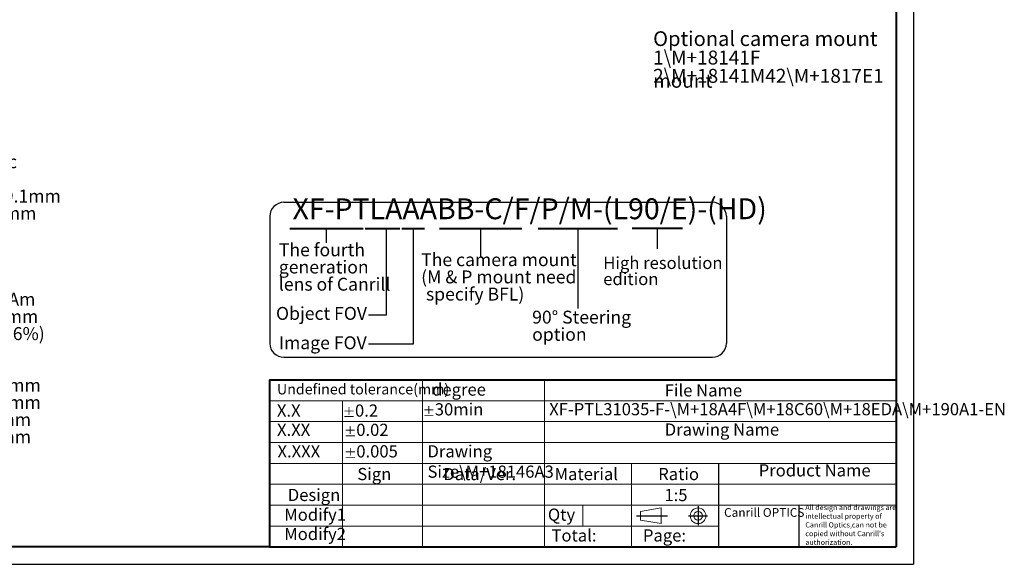
# Model space of a CAD drawing. Units: millimetres. Extents: x 0 to 446, y 0 to 297.
# Drawn here: x 163 to 446, y 0 to 156 of the extents above; entities that cross this region are included whole.
import ezdxf

# ---------------------------------------------------------------- set-up
doc = ezdxf.new("R2010")
doc.units = ezdxf.units.MM
doc.layers.add('FORMAT', color=7, linetype='Continuous')
doc.styles.add('SLDTEXTSTYLE0', font='TXT', dxfattribs={"width": 0.7})
doc.styles.add('SLDTEXTSTYLE1', font='TXT', dxfattribs={"width": 0.663})
doc.styles.add('SLDTEXTSTYLE3', font='TXT', dxfattribs={"width": 0.663, "bigfont": 'bigfont'})
doc.styles.add('SLDTEXTSTYLE5', font='TXT', dxfattribs={"width": 0.7, "bigfont": 'bigfont'})

# ---------------------------------------------------------------- blocks, each defined once
blk = doc.blocks.new('SW_NOTE_0')
at = {"layer": 'FORMAT', "color": 0, "char_height": 17.5, "attachment_point": 1, "style": 'SLDTEXTSTYLE1'}
for s, insert in [('High resolution', (0, 22.6)), ('edition', (0, -0.5))]:
    blk.add_mtext(s, dxfattribs=dict(at, insert=insert))
blk = doc.blocks.new('SW_NOTE_1')
at = {"layer": 'FORMAT', "color": 0, "attachment_point": 1, "style": 'SLDTEXTSTYLE1'}
for s, insert, char_height in [('90° Steering', (0, 23.9), 18.521), ('option', (0, -0.8), 18.52)]:
    blk.add_mtext(s, dxfattribs=dict(at, insert=insert, char_height=char_height))
blk = doc.blocks.new('SW_NOTE_2')
at = {"layer": 'FORMAT', "color": 0, "char_height": 18.521, "attachment_point": 1, "style": 'SLDTEXTSTYLE1'}
for s, insert in [('The camera mount', (0, 23.9)), ('(M & P mount need', (0, -0.8)), ('specify BFL)', (6.9, -25.5))]:
    blk.add_mtext(s, dxfattribs=dict(at, insert=insert))
blk = doc.blocks.new('SW_NOTE_3')
at = {"layer": 'FORMAT', "color": 0, "attachment_point": 1, "style": 'SLDTEXTSTYLE1'}
for s, insert, char_height in [('The fourth', (0, 23.9), 18.52), ('generation', (0, -0.8), 18.52), ('lens of Canrill', (0, -25.5), 18.521)]:
    blk.add_mtext(s, dxfattribs=dict(at, insert=insert, char_height=char_height))
blk = doc.blocks.new('块2')
at = {"layer": 'FORMAT'}
for p, q in [((1217.1, 548.6), (1832.5, 548.6)), ((1197.1, 528.6), (1197.1, 346)), ((1852.5, 528.6), (1852.5, 346)), ((1217.1, 326), (1832.5, 326))]:
    blk.add_line(p, q, dxfattribs=at)
at = {"layer": 'FORMAT', "color": 7, "lineweight": 40}
for p, q in [((1225.5, 511.2), (1330.8, 511.2)), ((1333.7, 511.2), (1383.6, 511.2)), ((1386.4, 511.2), (1419.3, 511.2)), ((1440.6, 510.9), (1558.9, 510.9)), ((1582.2, 510.9), (1696.2, 510.9)), ((1789.7, 510.9), (1717.1, 510.9))]:
    blk.add_line(p, q, dxfattribs=at)
at = {"layer": 'FORMAT', "color": 7}
for p, q in [((1278.1, 511.2), (1278.1, 490.6)), ((1364.2, 511.2), (1364.2, 386.6)), ((1402.9, 511.2), (1402.9, 345)), ((1499.7, 510.9), (1499.7, 470.1)), ((1639.2, 510.9), (1639.2, 396.1)), ((1753.4, 510.9), (1753.4, 481.8)), ((1364.2, 386.6), (1338.6, 386.6)), ((1402.9, 345), (1338.6, 345))]:
    blk.add_line(p, q, dxfattribs=at)
at = {"layer": 'FORMAT'}
for centre, start, end in [((1217.1, 528.6), 90, 180), ((1832.5, 528.6), 0, 90), ((1217.1, 346), 180, 270), ((1832.5, 346), 270, 0)]:
    blk.add_arc(centre, 20, start, end, dxfattribs=at)
at = {"layer": 'FORMAT', "color": 7}
for name, p in [('SW_NOTE_3', (1210, 465.7)), ('SW_NOTE_2', (1414.3, 451.5)), ('SW_NOTE_0', (1675.8, 447.7)), ('SW_NOTE_1', (1573.7, 369))]:
    blk.add_blockref(name, p, dxfattribs=at)
at = {"layer": 'FORMAT', "attachment_point": 1}
for s, insert, char_height, style in [('XF-PTLAAABB-C/F/P/M-(L90/E)-(HD)', (1229.6, 554.3), 30, 'SLDTEXTSTYLE0'), ('Object FOV', (1205.9, 398.3), 18.52, 'SLDTEXTSTYLE1'), ('Image FOV', (1210, 356.1), 18.52, 'SLDTEXTSTYLE1')]:
    blk.add_mtext(s, dxfattribs=dict(at, insert=insert, char_height=char_height, style=style))
blk = doc.blocks.new('SW_NOTE_5')
at = {"layer": 'FORMAT', "color": 0, "attachment_point": 1}
for s, insert, char_height, style in [('Bi-Telecentric', (0, 4.77), 3.7042, 'SLDTEXTSTYLE1'), ('0.117', (0, -0.16), 3.704, 'SLDTEXTSTYLE1'), ('\\M+183B3299.1mm', (0, -5.1), 3.7042, 'SLDTEXTSTYLE3'), ('\\M+183B335mm', (0, -10.04), 3.7042, 'SLDTEXTSTYLE3'), ('500mm±3%', (0, -14.98), 3.704, 'SLDTEXTSTYLE1'), ('%%d', (11.43, -19.92), 3.704, 'SLDTEXTSTYLE1'), ('(0.06', (13.62, -19.92), 3.704, 'SLDTEXTSTYLE1'), ('%%d', (23.91, -19.92), 3.704, 'SLDTEXTSTYLE1'), (')', (26.1, -19.92), 3.7, 'SLDTEXTSTYLE1'), ('<0.04', (0, -19.92), 3.704, 'SLDTEXTSTYLE1'), ('60.1mm', (0, -24.86), 3.704, 'SLDTEXTSTYLE1'), ('F7.5', (0, -29.8), 3.704, 'SLDTEXTSTYLE1'), ('42.4\\M+183CAm', (0, -34.74), 3.7042, 'SLDTEXTSTYLE3'), ('>0.3@140lp/mm', (0, -39.68), 3.7042, 'SLDTEXTSTYLE1'), ('<0.031%(0.066%)', (0, -44.61), 3.7042, 'SLDTEXTSTYLE1'), ('196.6×196.6mm', (0, -59.43), 3.7042, 'SLDTEXTSTYLE1'), ('153.8×115.4mm', (0, -64.37), 3.7042, 'SLDTEXTSTYLE1'), ('121.4×88.9mm', (0, -69.31), 3.7042, 'SLDTEXTSTYLE1'), ('109.4×82.1mm', (0, -74.25), 3.7042, 'SLDTEXTSTYLE1'), ('175.0mm', (0, -79.19), 3.704, 'SLDTEXTSTYLE1'), ('245.1mm', (0, -84.13), 3.704, 'SLDTEXTSTYLE1')]:
    blk.add_mtext(s, dxfattribs=dict(at, insert=insert, char_height=char_height, style=style))
blk = doc.blocks.new('SW_NOTE_6')
at = {"layer": 'FORMAT', "color": 0, "attachment_point": 1}
for s, insert, char_height, style in [('Optional camera mount', (0, 5.46), 4.2333, 'SLDTEXTSTYLE1'), ('1\\M+18141F mount', (0, -0.09), 4, 'SLDTEXTSTYLE3'), ('2\\M+18141M42\\M+1817E1', (0, -5.34), 4, 'SLDTEXTSTYLE3')]:
    blk.add_mtext(s, dxfattribs=dict(at, insert=insert, char_height=char_height, style=style))
blk = doc.blocks.new('SW_NOTE_7')
at = {"layer": 'FORMAT', "color": 0, "char_height": 1.5, "attachment_point": 1, "style": 'SLDTEXTSTYLE0'}
for s, insert in [('All design and drawings are', (0, 1.93)), ('intellectual property of', (0, -0.57)), ("copied without Canrill's", (0, -5.57)), ('Canrill Optics,can not be', (0, -3.07)), ('authorization.', (0, -8.07))]:
    blk.add_mtext(s, dxfattribs=dict(at, insert=insert))
blk = doc.blocks.new('SW_NOTE_8')
at = {"layer": 'FORMAT', "color": 0, "attachment_point": 1, "style": 'SLDTEXTSTYLE0'}
for s, insert, char_height in [('±', (0, 3.41), 2.65), ('30min', (3.53, 4.43), 3.5)]:
    blk.add_mtext(s, dxfattribs=dict(at, insert=insert, char_height=char_height))
blk = doc.blocks.new('SW_NOTE_9')
at = {"layer": 'FORMAT', "color": 0, "attachment_point": 1, "style": 'SLDTEXTSTYLE0'}
for s, insert, char_height in [('±', (0, 3.41), 2.65), ('0.005', (3.53, 4.43), 3.5)]:
    blk.add_mtext(s, dxfattribs=dict(at, insert=insert, char_height=char_height))
blk = doc.blocks.new('SW_NOTE_10')
at = {"layer": 'FORMAT', "color": 0, "attachment_point": 1, "style": 'SLDTEXTSTYLE0'}
for s, insert, char_height in [('±', (0, 3.41), 2.65), ('0.02', (3.53, 4.43), 3.5)]:
    blk.add_mtext(s, dxfattribs=dict(at, insert=insert, char_height=char_height))
blk = doc.blocks.new('SW_NOTE_11')
at = {"layer": 'FORMAT', "color": 0, "attachment_point": 1, "style": 'SLDTEXTSTYLE0'}
for s, insert, char_height in [('±', (0, 3.41), 2.65), ('0.2', (3.53, 4.43), 3.5)]:
    blk.add_mtext(s, dxfattribs=dict(at, insert=insert, char_height=char_height))

msp = doc.modelspace()

# ---------------------------------------------------------------- linework, layer by layer
at = {"layer": 'FORMAT'}
for p, q in [((420, 297), (420, 0)), ((364, 29), (364, 5)), ((358.1107995, 16.67694324), (358.1107995, 11.25581627)), ((340.41020842, 13.93749927), (349.37931029, 13.93749927)), ((355.31928418, 13.93749927), (360.86503477, 13.93749927)), ((0, 0), (420, 0))]:
    msp.add_line(p, q, dxfattribs=at)
at = {"layer": 'FORMAT', "color": 7, "lineweight": 40}
for p, q in [((415, 292), (415, 5)), ((235, 53), (415, 53)), ((235, 5), (415, 5))]:
    msp.add_line(p, q, dxfattribs=at)
at = {"layer": 'FORMAT', "lineweight": 40}
for p, q in [((235, 53), (235, 5)), ((235, 5), (25, 5))]:
    msp.add_line(p, q, dxfattribs=at)
at = {"layer": 'FORMAT', "lineweight": 0}
for p, q in [((279, 53), (279, 5)), ((314, 53), (314, 5)), ((235, 47), (415, 47)), ((256, 47), (256, 5)), ((235, 41), (415, 41)), ((235, 35), (415, 35)), ((235, 29), (415, 29)), ((339, 5), (339, 29)), ((415, 23), (235, 23)), ((235, 17), (415, 17)), ((235, 11), (364.1876392, 11))]:
    msp.add_line(p, q, dxfattribs=at)
at = {"layer": 'FORMAT', "color": 7, "lineweight": 0}
msp.add_line((325, 11), (325, 17), dxfattribs=at)
at = {"layer": 'FORMAT', "color": 7}
msp.add_line((387, 17), (387, 5), dxfattribs=at)
at = {"layer": 'FORMAT', "lineweight": 15}
for p, q in [((341.60257616, 15.18749927), (347.48040066, 16.18749927)), ((341.60257616, 12.68749927), (341.60257616, 15.18749927)), ((347.48040066, 16.18749927), (347.48040066, 11.68749927)), ((347.48040066, 11.68749927), (341.60257616, 12.68749927))]:
    msp.add_line(p, q, dxfattribs=at)
for radius in [2.25, 1.25]:
    msp.add_circle((358.1107995, 13.93749927), radius, dxfattribs=at)

# ---------------------------------------------------------------- block references
at = {"layer": 'FORMAT'}
for name, p in [('SW_NOTE_6', (345.20870001, 147.66741396)), ('SW_NOTE_5', (129.7109242, 112.73606176)), ('SW_NOTE_11', (256.05633274, 41.48956066)), ('SW_NOTE_8', (278.97756259, 41.84307037)), ('SW_NOTE_10', (256.42177665, 35.95732009)), ('SW_NOTE_9', (256.43458413, 29.77235155)), ('SW_NOTE_7', (388.91842173, 15.15532657))]:
    msp.add_blockref(name, p, dxfattribs=at)
at = {"layer": 'FORMAT', "xscale": 0.2, "yscale": 0.2, "zscale": 0.2}
msp.add_blockref('块2', (-4.26985732, -5.72290005), dxfattribs=at)

# ---------------------------------------------------------------- texts
at = {"color": 7, "linetype": 'Continuous', "lineweight": 0, "insert": (237.1706271, 45.92255547), "char_height": 3.5, "attachment_point": 1, "style": 'SLDTEXTSTYLE0'}
msp.add_mtext('X.X', dxfattribs=at)
at = {"layer": 'FORMAT', "attachment_point": 1}
for s, insert, char_height, style in [('Undefined tolerance(mm)', (237.1706271, 51.80944401), 3, 'SLDTEXTSTYLE0'), ('degree', (281.73588424, 51.95397785), 3.5, 'SLDTEXTSTYLE0'), ('XF-PTL31035-F-\\M+18A4F\\M+18C60\\M+18EDA\\M+190A1-EN', (315.37399761, 46.31628032), 3.5, 'SLDTEXTSTYLE5'), ('X.XX', (237.20400549, 40.3903149), 3.5, 'SLDTEXTSTYLE0'), ('X.XXX', (237.3331645, 34.20534636), 3.5, 'SLDTEXTSTYLE0'), ('Drawing Size\\M+18146A3', (280.40285721, 34.20534636), 3.5, 'SLDTEXTSTYLE5'), ('Sign', (260.25843639, 27.68281634), 3.5, 'SLDTEXTSTYLE0'), ('Data/Ver.', (284.9548657, 27.68281634), 3.5, 'SLDTEXTSTYLE0'), ('1:5', (348.4482489, 21.65477144), 3.5, 'SLDTEXTSTYLE0'), ('Modify1', (239.26695437, 16.01650209), 3.5, 'SLDTEXTSTYLE0')]:
    msp.add_mtext(s, dxfattribs=dict(at, insert=insert, char_height=char_height, style=style))
at = {"layer": 'FORMAT', "color": 7, "style": 'SLDTEXTSTYLE0'}
for s, insert, char_height, attachment_point in [('File Name', (348.53463207, 51.72126011), 3.5, 1), ('Drawing Name', (348.53463207, 40.46667882), 3.5, 1), ('Product Name', (375.52226949, 28.74061136), 3.5, 1), ('Material', (316.90004545, 27.68281634), 3.5, 1), ('Ratio', (346.65764648, 27.68281634), 3.5, 1), ('Design', (240.285357, 21.68281634), 3.5, 1), ('Qty', (314.97250671, 16.01650209), 3.5, 1), ('Canrill OPTICS', (377.11709439, 16.14399431), 2.5, 2), ('Modify2', (239.26695437, 10.47437376), 3.5, 1), ('Total:', (316.01597322, 10.04798495), 3.5, 1), ('Page:', (342.27731441, 10.04798495), 3.5, 1)]:
    msp.add_mtext(s, dxfattribs=dict(at, insert=insert, char_height=char_height, attachment_point=attachment_point))

doc.saveas('drawing.dxf')
